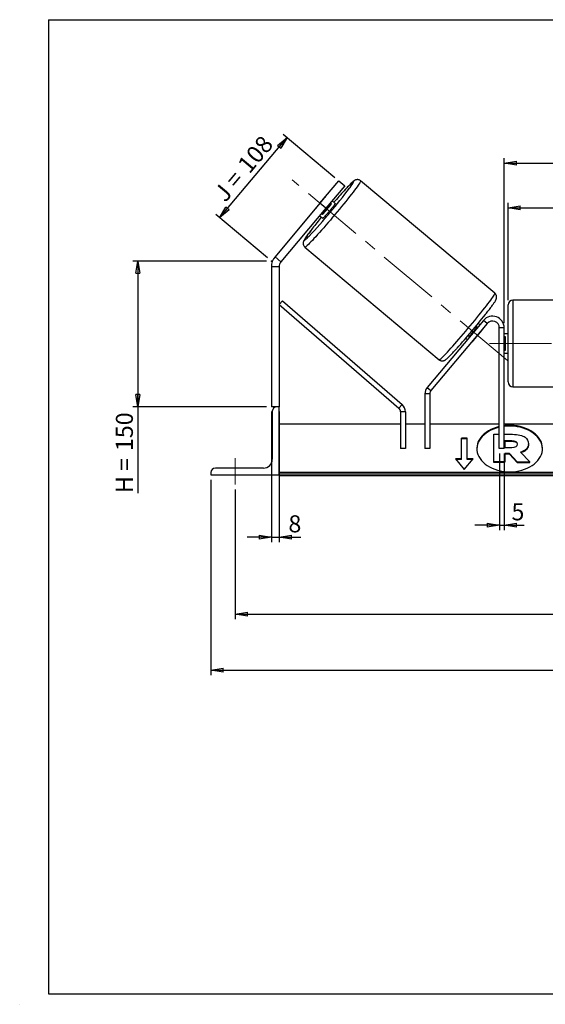
# Model space of a CAD drawing. Units: millimetres. Extents: x -1 to 292, y 3 to 205.
# Drawn here: x -1 to 107, y 3 to 205 of the extents above; entities that cross this region are included whole.
import ezdxf

# ---------------------------------------------------------------- set-up
doc = ezdxf.new("R2010")
doc.units = ezdxf.units.MM
doc.header["$PDSIZE"] = -1
doc.linetypes.add('CENTERX2', pattern=[20.32, 12.7, -2.54, 2.54, -2.54])
doc.layers.add('SLD-0', color=7, linetype='Continuous')
doc.styles.add('SLDTEXTSTYLE0', font='TXT', dxfattribs={"width": 0.75})
doc.styles.add('SLDTEXTSTYLE2', font='TXT', dxfattribs={"width": 0.666667})
doc.dimstyles.new('SLDDIMSTYLE0', dxfattribs={"dimtxt": 3.501, "dimasz": 2.5, "dimexe": 0, "dimexo": 0.0625, "dimgap": 0.87525, "dimtad": 1, "dimdec": 0, "dimlfac": 5, "dimrnd": 1e-09, "dimzin": 12, "dimdsep": 46, "dimtxsty": 'SLDTEXTSTYLE0', "dimblk1": 'CLOSED', "dimblk2": 'CLOSED', "dimsah": 1, "dimcen": 0.09, "dimadec": 0, "dimazin": 3, "dimtfac": 1, "dimtofl": 0, "dimtmove": 0, "dimatfit": 3, "dimldrblk": 'CLOSED', "dimfxl": 0, "dimfrac": 2, "dimtolj": 1, "dimtzin": 12, "dimarcsym": 0})
doc.dimstyles.new('SLDDIMSTYLE1', dxfattribs={"dimtxt": 3.501, "dimasz": 2.5, "dimexe": 0, "dimexo": 0.0625, "dimgap": 0.87525, "dimtad": 1, "dimdec": 4, "dimlfac": 5, "dimzin": 12, "dimdsep": 46, "dimtxsty": 'SLDTEXTSTYLE0', "dimblk1": 'CLOSED', "dimblk2": 'CLOSED', "dimsah": 1, "dimcen": 0.09, "dimadec": 0, "dimazin": 3, "dimtfac": 1, "dimtofl": 0, "dimtmove": 0, "dimatfit": 3, "dimldrblk": 'CLOSED', "dimfxl": 0, "dimfrac": 2, "dimtolj": 1, "dimtzin": 12, "dimarcsym": 0})
doc.dimstyles.new('SLDDIMSTYLE2', dxfattribs={"dimtxt": 3.501, "dimasz": 2.5, "dimexe": 0, "dimexo": 0.0625, "dimgap": 0.87525, "dimtad": 1, "dimdec": 0, "dimlfac": 5, "dimrnd": 1e-09, "dimzin": 12, "dimdsep": 46, "dimtxsty": 'SLDTEXTSTYLE0', "dimblk1": 'CLOSED', "dimblk2": 'CLOSED', "dimsah": 1, "dimcen": 0.09, "dimadec": 0, "dimazin": 3, "dimtfac": 1, "dimtmove": 0, "dimatfit": 0, "dimldrblk": 'CLOSED', "dimfxl": 0, "dimfrac": 2, "dimtolj": 1, "dimtzin": 12, "dimarcsym": 0})

# ---------------------------------------------------------------- blocks, each defined once
blk = doc.blocks.new('_Closed')
at = {"color": 0, "linetype": 'ByBlock', "lineweight": -2}
for p, q in [((-1, 0.166667), (0, 0)), ((-1, 0.166667), (-1, -0.166667)), ((0, 0), (-1, -0.166667)), ((0, 0), (-1, 0))]:
    blk.add_line(p, q, dxfattribs=at)
blk = doc.blocks.new('_D')
at = {"layer": 'SLD-0'}
for p, q in [((49.77, 155.42), (22.35, 155.42)), ((23.35, 155.42), (23.35, 125.49)), ((49.77, 125.49), (22.35, 125.49)), ((23.35, 125.49), (23.35, 107.77))]:
    blk.add_line(p, q, dxfattribs=at)
at = {"layer": 'SLD-0', "xscale": 2.5, "yscale": 2.5}
for p, rotation in [((23.35, 155.42), 90.0000000000004), ((23.35, 125.49), 270.0000000000004)]:
    blk.add_blockref('_Closed', p, dxfattribs=dict(at, rotation=rotation))
at = {"layer": 'SLD-0', "char_height": 3.501, "attachment_point": 1, "rotation": 90}
for s, insert, style in [('150', (18.84, 116.38), 'SLDTEXTSTYLE0'), ('H =', (18.84, 107.77), 'SLDTEXTSTYLE2')]:
    blk.add_mtext(s, dxfattribs=dict(at, insert=insert, style=style))
blk = doc.blocks.new('_D_1')
at = {"layer": 'SLD-0'}
for p, q in [((40.15, 164.32), (53.98, 180.8)), ((63.83, 172.54), (53.22, 181.45)), ((50, 156.06), (39.39, 164.97))]:
    blk.add_line(p, q, dxfattribs=at)
at = {"layer": 'SLD-0', "xscale": 2.5, "yscale": 2.5}
for p, rotation in [((53.98, 180.8), 50.00000000000033), ((40.15, 164.32), 230.0000000000003)]:
    blk.add_blockref('_Closed', p, dxfattribs=dict(at, rotation=rotation))
at = {"layer": 'SLD-0', "char_height": 3.501, "attachment_point": 1, "rotation": 50}
for s, insert, style in [('108', (43.58, 175.43), 'SLDTEXTSTYLE0'), ('J =', (38.65, 169.56), 'SLDTEXTSTYLE2')]:
    blk.add_mtext(s, dxfattribs=dict(at, insert=insert, style=style))
blk = doc.blocks.new('_D_2')
at = {"layer": 'SLD-0', "color": 7}
for p, q in [((178.29, 169.23), (188.73, 177.99)), ((142.17, 138.49), (203.1, 138.49))]:
    blk.add_line(p, q, dxfattribs=at)
blk.add_arc((141.67, 138.49), 60.44, 0, 40, dxfattribs=at)
at = {"layer": 'SLD-0', "color": 7, "xscale": 2.5, "yscale": 2.5}
for p, rotation in [((187.96, 177.34), 128.8156515070272), ((202.1, 138.49), 271.1843484929736)]:
    blk.add_blockref('_Closed', p, dxfattribs=dict(at, rotation=rotation))
at = {"layer": 'SLD-0', "color": 7, "insert": (201.5, 164.02), "char_height": 3.501, "attachment_point": 1, "rotation": 290, "style": 'SLDTEXTSTYLE0'}
blk.add_mtext('40°', dxfattribs=at)
blk = doc.blocks.new('_D_3')
at = {"layer": 'SLD-0', "color": 7}
for p, q in [((43.37, 108.49), (43.37, 81.88)), ((193.37, 108.49), (193.37, 81.88)), ((43.37, 82.88), (193.37, 82.88))]:
    blk.add_line(p, q, dxfattribs=at)
at = {"layer": 'SLD-0', "color": 7, "xscale": 2.5, "yscale": 2.5, "rotation": 180.0000000000004}
blk.add_blockref('_Closed', (43.37, 82.88), dxfattribs=at)
at = {"layer": 'SLD-0', "color": 7, "xscale": 2.5, "yscale": 2.5}
blk.add_blockref('_Closed', (193.37, 82.88), dxfattribs=at)
at = {"layer": 'SLD-0', "color": 7, "char_height": 3.501, "attachment_point": 1}
for s, insert, style in [('K =', (110.4, 87.39), 'SLDTEXTSTYLE2'), ('750', (118.57, 87.39), 'SLDTEXTSTYLE0')]:
    blk.add_mtext(s, dxfattribs=dict(at, insert=insert, style=style))
blk = doc.blocks.new('_D_4')
at = {"layer": 'SLD-0', "color": 7}
for p, q in [((38.37, 110.49), (38.37, 70.38)), ((198.37, 110.49), (198.37, 70.38)), ((38.37, 71.38), (198.37, 71.38))]:
    blk.add_line(p, q, dxfattribs=at)
at = {"layer": 'SLD-0', "color": 7, "xscale": 2.5, "yscale": 2.5, "rotation": 180.0000000000004}
blk.add_blockref('_Closed', (38.37, 71.38), dxfattribs=at)
at = {"layer": 'SLD-0', "color": 7, "xscale": 2.5, "yscale": 2.5}
blk.add_blockref('_Closed', (198.37, 71.38), dxfattribs=at)
at = {"layer": 'SLD-0', "color": 7, "char_height": 3.501, "attachment_point": 1}
for s, insert, style in [('G =', (109.74, 75.89), 'SLDTEXTSTYLE2'), ('800', (119.23, 75.89), 'SLDTEXTSTYLE0')]:
    blk.add_mtext(s, dxfattribs=dict(at, insert=insert, style=style))
blk = doc.blocks.new('_D_6')
at = {"layer": 'SLD-0', "color": 7}
for p, q in [((99.37, 147.39), (99.37, 167.35)), ((99.37, 166.35), (137.37, 166.35)), ((137.37, 147.39), (137.37, 167.35))]:
    blk.add_line(p, q, dxfattribs=at)
at = {"layer": 'SLD-0', "color": 7, "xscale": 2.5, "yscale": 2.5, "rotation": 180.0000000000004}
blk.add_blockref('_Closed', (99.37, 166.35), dxfattribs=at)
at = {"layer": 'SLD-0', "color": 7, "xscale": 2.5, "yscale": 2.5}
blk.add_blockref('_Closed', (137.37, 166.35), dxfattribs=at)
at = {"layer": 'SLD-0', "color": 7, "char_height": 3.501, "attachment_point": 1}
for s, insert, style in [('L =', (110.7, 170.87), 'SLDTEXTSTYLE2'), ('190', (118.27, 170.87), 'SLDTEXTSTYLE0')]:
    blk.add_mtext(s, dxfattribs=dict(at, insert=insert, style=style))
blk = doc.blocks.new('_D_7')
at = {"layer": 'SLD-0', "color": 7}
for p, q in [((98.57, 142.69), (98.57, 176.54)), ((138.17, 142.69), (138.17, 176.54)), ((98.57, 175.54), (138.17, 175.54))]:
    blk.add_line(p, q, dxfattribs=at)
at = {"layer": 'SLD-0', "color": 7, "xscale": 2.5, "yscale": 2.5, "rotation": 180.0000000000004}
blk.add_blockref('_Closed', (98.57, 175.54), dxfattribs=at)
at = {"layer": 'SLD-0', "color": 7, "xscale": 2.5, "yscale": 2.5}
blk.add_blockref('_Closed', (138.17, 175.54), dxfattribs=at)
at = {"layer": 'SLD-0', "color": 7, "char_height": 3.501, "attachment_point": 1}
for s, insert, style in [('C =', (109.88, 180.05), 'SLDTEXTSTYLE2'), ('198', (119.09, 180.05), 'SLDTEXTSTYLE0')]:
    blk.add_mtext(s, dxfattribs=dict(at, insert=insert, style=style))
blk = doc.blocks.new('_D_8')
at = {"layer": 'SLD-0', "color": 7}
for p, q in [((97.57, 115.89), (97.57, 100.15)), ((98.57, 115.89), (98.57, 100.15)), ((97.57, 101.15), (92.57, 101.15)), ((97.57, 101.15), (98.57, 101.15)), ((98.57, 101.15), (102.65, 101.15))]:
    blk.add_line(p, q, dxfattribs=at)
at = {"layer": 'SLD-0', "color": 7, "xscale": 2.5, "yscale": 2.5}
blk.add_blockref('_Closed', (97.57, 101.15), dxfattribs=at)
at = {"layer": 'SLD-0', "color": 7, "xscale": 2.5, "yscale": 2.5, "rotation": 180.0000000000004}
blk.add_blockref('_Closed', (98.57, 101.15), dxfattribs=at)
at = {"layer": 'SLD-0', "color": 7, "insert": (100.06, 105.66), "char_height": 3.5, "attachment_point": 1, "style": 'SLDTEXTSTYLE0'}
blk.add_mtext('5', dxfattribs=at)
blk = doc.blocks.new('_D_9')
at = {"layer": 'SLD-0', "color": 7}
for p, q in [((50.77, 124.49), (50.77, 97.68)), ((52.37, 124.49), (52.37, 97.68)), ((50.77, 98.68), (45.77, 98.68)), ((50.77, 98.68), (52.37, 98.68)), ((52.37, 98.68), (56.85, 98.68))]:
    blk.add_line(p, q, dxfattribs=at)
at = {"layer": 'SLD-0', "color": 7, "xscale": 2.5, "yscale": 2.5}
blk.add_blockref('_Closed', (50.77, 98.68), dxfattribs=at)
at = {"layer": 'SLD-0', "color": 7, "xscale": 2.5, "yscale": 2.5, "rotation": 180.0000000000006}
blk.add_blockref('_Closed', (52.37, 98.68), dxfattribs=at)
at = {"layer": 'SLD-0', "color": 7, "insert": (54.27, 103.19), "char_height": 3.5, "attachment_point": 1, "style": 'SLDTEXTSTYLE0'}
blk.add_mtext('8', dxfattribs=at)

msp = doc.modelspace()

# ---------------------------------------------------------------- linework, layer by layer
at = {"color": 7, "linetype": 'Continuous', "lineweight": 18}
for p, q in [((292, 205), (5, 205)), ((5, 205), (5, 4.867368)), ((4.937878, 61.166738), (5, 61.166738))]:
    msp.add_line(p, q, dxfattribs=at)
at = {"color": 7, "linetype": 'Continuous', "lineweight": 25}
for p, q in [((60.738522, 167.301715), (64.595248, 171.897982)), ((65.820919, 170.869521), (61.964193, 166.273255)), ((64.595248, 171.897982), (65.820919, 170.869521)), ((96.643888, 148.791661), (69.097207, 171.90607)), ((61.64208, 168.408034), (59.805912, 166.219774)), ((60.738522, 167.301715), (51.516271, 156.311064)), ((61.964193, 166.273255), (52.741942, 155.282604)), ((61.964193, 166.273255), (60.738522, 167.301715)), ((61.284787, 164.97885), (63.120955, 167.16711)), ((63.120955, 167.16711), (62.882278, 167.367385)), ((63.896787, 167.26243), (63.249768, 167.805344)), ((60.678618, 164.741166), (61.325637, 164.198253)), ((61.046109, 165.179124), (61.284787, 164.97885)), ((57.655588, 158.270479), (85.202268, 135.15607)), ((51.516271, 156.311064), (52.741942, 155.282604)), ((52.367613, 154.254143), (50.767613, 154.254143)), ((50.767613, 154.254143), (50.767613, 125.494902)), ((52.367613, 154.254143), (52.367613, 125.494902)), ((52.367613, 146.520518), (53.022935, 147.275868)), ((52.367613, 146.520518), (76.949482, 125.193936)), ((53.022935, 147.275868), (77.604804, 125.949286)), ((99.367613, 138.494902), (99.367613, 146.394902)), ((136.367613, 147.394902), (100.367613, 147.394902)), ((94.329106, 143.237593), (82.762071, 129.452537)), ((95.095151, 142.594805), (83.528116, 128.809749)), ((93.11623, 141.998087), (93.217638, 141.912996)), ((93.585128, 142.350954), (93.250997, 142.631324)), ((95.095151, 142.594805), (94.329106, 143.237593)), ((97.567613, 116.894902), (97.567613, 141.694902)), ((98.567613, 141.694902), (97.567613, 141.694902)), ((98.567613, 116.894902), (98.567613, 141.694902)), ((90.679847, 139.567146), (91.013978, 139.286776)), ((91.381469, 139.724735), (91.280061, 139.809826)), ((92.198284, 139.039346), (94.034453, 141.227606)), ((93.983682, 141.270208), (94.034453, 141.227606)), ((99.367613, 140.494902), (98.567613, 140.494902)), ((98.567613, 139.923188), (98.767613, 139.923188)), ((98.767613, 139.923188), (98.767613, 137.066617)), ((92.198284, 139.039346), (92.147513, 139.081947)), ((99.367613, 130.594902), (99.367613, 138.494902)), ((98.767613, 137.066617), (98.567613, 137.066617)), ((98.567613, 136.494902), (99.367613, 136.494902)), ((82.762071, 129.452537), (83.528116, 128.809749)), ((100.367613, 129.594902), (136.367613, 129.594902)), ((83.29416, 128.166962), (82.29416, 128.166962)), ((82.29416, 128.166962), (82.29416, 116.894902)), ((83.29416, 128.166962), (83.29416, 116.894902)), ((51.867613, 125.494902), (50.767613, 125.494902)), ((52.367613, 125.494902), (51.867613, 125.494902)), ((52.367613, 111.494902), (52.367613, 125.494902)), ((76.949482, 125.193936), (77.604804, 125.949286)), ((50.967613, 124.594902), (50.967613, 114.694902)), ((78.29416, 124.438586), (77.29416, 124.438586)), ((77.29416, 124.438586), (77.29416, 116.894902)), ((78.29416, 124.438586), (78.29416, 116.894902)), ((77.29416, 121.894902), (52.367613, 121.894902)), ((82.29416, 121.894902), (78.29416, 121.894902)), ((97.567613, 121.894902), (83.29416, 121.894902)), ((138.167613, 121.894902), (98.567613, 121.894902)), ((96.450171, 114.161687), (96.450171, 119.830497)), ((96.450171, 119.830497), (97.567613, 119.830497)), ((98.567613, 119.830497), (100.241196, 119.830497)), ((90.967613, 119.018399), (89.767613, 119.018399)), ((89.767613, 114.775758), (89.767613, 119.018399)), ((90.967613, 118.876978), (89.767613, 118.876978)), ((90.967613, 114.775758), (90.967613, 119.018399)), ((100.126736, 118.470087), (98.672152, 118.470087)), ((98.672152, 118.470087), (98.672152, 117.109523)), ((100.126736, 118.328666), (98.672152, 118.328666)), ((100.126736, 118.328666), (100.126736, 118.470087)), ((101.328991, 117.781528), (101.328991, 117.798082)), ((103.562245, 117.894959), (103.562245, 117.879017)), ((103.562245, 117.737596), (103.562245, 117.879017)), ((78.29416, 116.894902), (77.29416, 116.894902)), ((83.29416, 116.894902), (82.29416, 116.894902)), ((98.567613, 116.894902), (97.567613, 116.894902)), ((98.672152, 117.109523), (100.138009, 117.109523)), ((99.645705, 115.878486), (98.672152, 115.878486)), ((98.672152, 115.878486), (98.672152, 114.161687)), ((99.645705, 115.737065), (98.672152, 115.737065)), ((101.260489, 114.161687), (99.645705, 115.878486)), ((99.645705, 115.737065), (99.645705, 115.878486)), ((101.260489, 114.020265), (99.645705, 115.737065)), ((101.91321, 116.137999), (103.825847, 114.161687)), ((89.767613, 114.775758), (88.567613, 114.775758)), ((88.567613, 114.775758), (90.367613, 112.571218)), ((89.767613, 114.634337), (88.683083, 114.634337)), ((89.767613, 114.634337), (89.767613, 114.775758)), ((90.367613, 112.571218), (92.167613, 114.775758)), ((92.167613, 114.775758), (90.967613, 114.775758)), ((90.967613, 114.634337), (90.967613, 114.775758)), ((92.052143, 114.634337), (90.967613, 114.634337)), ((96.450171, 114.020265), (96.450171, 114.161687)), ((98.672152, 114.161687), (96.450171, 114.161687)), ((98.672152, 114.020265), (96.450171, 114.020265)), ((98.672152, 114.020265), (98.672152, 114.161687)), ((101.260489, 114.161687), (103.825847, 114.161687)), ((101.260489, 114.020265), (101.260489, 114.161687)), ((101.260489, 114.020265), (103.825847, 114.020265)), ((103.825847, 114.020265), (103.825847, 114.161687)), ((38.367613, 111.994902), (38.367613, 111.494902)), ((38.367613, 111.494902), (52.367613, 111.494902)), ((49.167613, 112.894902), (39.267613, 112.894902)), ((184.367613, 111.995407), (52.367613, 111.995407)), ((184.367613, 111.641854), (52.367613, 111.641854)), ((52.367613, 111.494902), (52.367613, 111.37825)), ((52.367613, 111.37825), (184.367613, 111.37825))]:
    msp.add_line(p, q, dxfattribs=at)
at = {"color": 8, "linetype": 'Continuous', "lineweight": 25}
for p, q in [((100.367613, 147.394902), (100.367613, 138.494902)), ((100.367613, 138.494902), (100.367613, 129.594902))]:
    msp.add_line(p, q, dxfattribs=at)
at = {"color": 8, "linetype": 'Continuous', "lineweight": 25, "flags": 128}
for points in [[(69.097207, 171.90607), (69.104479, 171.86131), (69.073632, 171.771476), (69.00487, 171.637167), (68.898652, 171.459275), (68.755685, 171.238986), (68.576919, 170.977765), (68.363544, 170.677351), (68.116981, 170.339741), (67.83887, 169.967185), (67.531061, 169.56216), (67.195605, 169.127362), (66.834732, 168.665684), (66.450844, 168.1802), (66.046497, 167.674139), (65.62438, 167.150869), (65.187304, 166.613874), (64.738176, 166.066726), (64.279986, 165.513066), (63.815782, 164.95658), (63.348655, 164.40097), (62.881712, 163.849933), (62.418061, 163.307138), (61.960788, 162.776196), (61.512936, 162.260641), (61.077484, 161.763902), (60.657331, 161.289287), (60.255274, 160.839954), (59.873986, 160.418893), (59.516007, 160.028905), (59.183718, 159.672587), (58.879331, 159.352309), (58.604871, 159.070203), (58.362165, 158.828147), (58.152827, 158.62775), (57.978252, 158.470348), (57.8396, 158.356986), (57.737795, 158.28842), (57.673513, 158.265106), (57.655627, 158.270447)], [(67.689234, 171.782093), (67.644941, 171.780016), (67.562339, 171.731897), (67.442055, 171.638103), (67.285006, 171.499347), (67.092386, 171.316686), (66.865662, 171.091509), (66.606559, 170.825531), (66.317049, 170.520775), (65.999336, 170.179561), (65.701418, 169.854577)], [(66.835145, 170.413428), (66.935209, 170.549761), (67.152154, 170.851114), (67.334539, 171.113496), (67.480978, 171.334908), (67.590354, 171.513666), (67.661836, 171.648409), (67.69488, 171.738112), (67.689234, 171.782093)], [(59.226263, 162.151693), (59.127657, 162.024504), (58.817928, 161.621092), (58.537068, 161.248954), (58.287215, 160.910922), (58.07027, 160.609569), (57.887884, 160.347188), (57.741446, 160.125776), (57.63207, 159.947018), (57.560588, 159.812274), (57.527544, 159.722571), (57.53319, 159.678591), (57.577483, 159.680667), (57.660085, 159.728786), (57.780369, 159.82258), (57.937418, 159.961336), (58.130037, 160.143997), (58.356761, 160.369174), (58.527164, 160.543263)], [(85.202268, 135.15607), (85.247611, 135.156681), (85.330724, 135.202659), (85.451052, 135.293698), (85.607797, 135.429193), (85.799913, 135.608242), (86.026123, 135.829652), (86.284922, 136.091952), (86.574586, 136.393394), (86.89319, 136.731974), (87.238611, 137.105438), (87.608552, 137.5113), (88.000551, 137.94686), (88.411999, 138.409219), (88.840157, 138.8953), (89.282177, 139.401868), (89.735117, 139.925553), (90.195962, 140.462869), (90.661647, 141.01024), (91.129071, 141.564024), (91.595124, 142.120535), (92.056705, 142.676071), (92.510742, 143.226933), (92.954213, 143.769456), (93.384167, 144.30003), (93.797743, 144.815124), (94.192189, 145.31131), (94.56488, 145.785285), (94.913334, 146.233896), (95.235235, 146.654158), (95.528438, 147.043272), (95.790994, 147.398651), (96.021154, 147.717929), (96.217388, 147.99898), (96.378389, 148.239936), (96.503086, 148.439192), (96.590648, 148.595422), (96.640494, 148.707587), (96.652292, 148.77494), (96.643888, 148.791661)]]:
    msp.add_lwpolyline(points, dxfattribs=at)
at = {"color": 7, "linetype": 'Continuous', "lineweight": 25, "flags": 128}
for points in [[(61.64208, 168.408034), (61.792414, 168.567632), (61.852071, 168.628791)], [(59.624973, 165.974639), (59.674844, 166.04401), (59.805912, 166.219774)], [(63.896787, 167.26243), (63.889851, 167.228586), (63.844064, 167.149219), (63.760817, 167.02674), (63.642641, 166.86487), (63.493124, 166.668528), (63.316812, 166.44368), (63.11906, 166.197158), (62.905877, 165.936451), (62.683741, 165.669482), (62.459402, 165.404362), (62.239675, 165.149147), (62.031237, 164.911591), (61.840421, 164.698913), (61.673025, 164.517574), (61.534136, 164.373084), (61.427973, 164.269834), (61.357762, 164.21096), (61.325637, 164.198253), (61.325637, 164.198253)], [(97.567613, 121.424304), (97.517121, 121.412302), (96.928729, 121.248476), (96.364618, 121.04641), (95.829745, 120.807879), (95.328811, 120.53498), (94.866217, 120.230111), (94.44603, 119.895951), (94.071942, 119.535437), (93.747239, 119.151736), (93.474777, 118.748222), (93.256949, 118.32844), (93.095669, 117.896079), (92.992356, 117.454939), (92.947916, 117.008896), (92.96274, 116.561871), (93.036698, 116.117792), (93.16914, 115.680561), (93.358903, 115.25402), (93.604318, 114.841919), (93.903228, 114.447879), (94.253008, 114.075362), (94.650583, 113.727643), (95.092459, 113.407777), (95.574753, 113.118575), (96.093226, 112.862579), (96.643323, 112.642038), (97.220209, 112.45889), (97.818813, 112.314745), (98.433877, 112.21087), (99.059994, 112.148178), (99.691662, 112.127219)], [(99.691662, 112.127219), (100.32333, 112.148178), (100.949447, 112.21087), (101.56451, 112.314745), (102.163115, 112.45889), (102.740001, 112.642038), (103.290097, 112.862579), (103.808571, 113.118575), (104.290865, 113.407777), (104.732741, 113.727643), (105.130315, 114.075362), (105.480095, 114.447879), (105.779006, 114.841919), (106.024421, 115.25402), (106.214183, 115.680561), (106.346626, 116.117792), (106.420584, 116.561871), (106.435408, 117.008896), (106.390968, 117.454939), (106.287654, 117.896079), (106.126374, 118.32844), (105.908546, 118.748222), (105.636084, 119.151736), (105.311382, 119.535437), (104.937294, 119.895951), (104.517106, 120.230111), (104.054513, 120.53498), (103.553579, 120.807879), (103.018706, 121.04641), (102.454595, 121.248476), (101.866203, 121.412302), (101.258701, 121.536449), (100.637428, 121.619824), (100.007843, 121.661696), (99.37548, 121.661696), (98.745896, 121.619824), (98.567613, 121.60025)], [(106.436521, 116.826368), (106.435408, 116.867475), (106.390968, 117.313518), (106.287654, 117.754658), (106.126374, 118.187019), (105.908546, 118.606801), (105.636084, 119.010315), (105.311382, 119.394015), (104.937294, 119.754529), (104.517106, 120.088689), (104.054513, 120.393558), (103.553579, 120.666458), (103.018706, 120.904989), (102.454595, 121.107055), (101.866203, 121.270881), (101.258701, 121.395027), (100.637428, 121.478403), (100.007843, 121.520274), (99.37548, 121.520274), (98.745896, 121.478403), (98.567613, 121.458828)], [(97.567613, 121.282883), (97.517121, 121.270881), (96.928729, 121.107055), (96.364618, 120.904989), (95.829745, 120.666458), (95.328811, 120.393558), (94.866217, 120.088689), (94.44603, 119.754529), (94.071942, 119.394015), (93.747239, 119.010315), (93.474777, 118.606801), (93.256949, 118.187019), (93.095669, 117.754658), (92.992356, 117.313518), (92.947916, 116.867475), (92.946803, 116.826368)]]:
    msp.add_lwpolyline(points, dxfattribs=at)
at = {"color": 7, "linetype": 'Continuous', "lineweight": 25}
for centre, radius, start, end in [((-32.136556, 245.288931), 124.103741, 316.93234139, 322.89123861), ((152.014971, 91.604589), 116.503606, 137.80523287, 139.35278912), ((35.759788, 188.261361), 34.548529, 317.63063518, 322.36936482), ((153.089011, 88.974098), 119.017545, 140.65439649, 142.05918706), ((53.967613, 154.254143), 3.2, 140, 180), ((53.967613, 154.254143), 1.6, 140, 180), ((100.367613, 146.394902), 1, 90, 180), ((-21.386246, 236.233058), 147.997186, 318.17192917, 321.66488222), ((96.167613, 141.694902), 2.4, 0, 140), ((65.755063, 163.092338), 34.548529, 317.63063518, 322.36936482), ((92.700044, 142.451718), 1.810827, 317.46847958, 335.75658276), ((96.167613, 141.694902), 1.4, 0, 140), ((90.972392, 139.917333), 1.50787, 302.38528458, 324.38965308), ((84.29416, 128.166962), 2, 140, 180), ((100.367613, 130.594902), 1, 180, 270), ((84.29416, 128.166962), 1, 140, 180), ((51.867613, 124.594902), 0.9, 90, 180), ((76.29416, 124.438586), 2, 0, 49.05595405), ((76.29416, 124.438586), 1, 0, 49.05595405), ((49.167613, 114.694902), 1.8, 270, 0), ((39.267613, 111.994902), 0.9, 90, 180)]:
    msp.add_arc(centre, radius, start, end, dxfattribs=at)
for points, knots in [([(69.097207, 171.90607), (69.03748, 171.950067), (68.919884, 172.03669), (68.721076, 172.112101), (68.528085, 172.146677), (68.350273, 172.14542), (68.194203, 172.119249), (68.062039, 172.077973), (67.949657, 172.028527), (67.847697, 171.972055), (67.742035, 171.902467), (67.602268, 171.796373), (67.433071, 171.650221), (67.214673, 171.445795), (66.98097, 171.215672), (66.718517, 170.947867), (66.436954, 170.653175), (66.132143, 170.32706), (65.901878, 170.077942), (65.767728, 169.930004), (65.748924, 169.909267)], [0, 0, 0, 0, 0.0312329233, 0.0614938057, 0.089873864, 0.1169625119, 0.1433469653, 0.1701740399, 0.1989696209, 0.2325800799, 0.2755120503, 0.3367122006, 0.4446921965, 0.5348868213, 0.6307701335, 0.7217747503, 0.8106821987, 0.8985334481, 0.9857768989, 1, 1, 1, 1]), ([(59.177188, 162.091154), (59.088852, 161.977089), (58.896703, 161.728972), (58.629541, 161.377377), (58.371548, 161.032311), (58.140611, 160.716412), (57.93666, 160.429523), (57.759834, 160.17118), (57.608177, 159.93682), (57.498742, 159.751833), (57.41787, 159.593679), (57.36361, 159.465986), (57.321919, 159.33016), (57.295357, 159.194092), (57.285914, 159.031121), (57.306013, 158.846436), (57.36487, 158.651381), (57.470065, 158.465783), (57.571874, 158.334688), (57.64589, 158.282782), (57.659941, 158.272929)], [0, 0, 0, 0, 0.0710909868, 0.1546390217, 0.2384784621, 0.3227599252, 0.4077496759, 0.4939651508, 0.5825607458, 0.6767813941, 0.7354561295, 0.7889990383, 0.8202323075, 0.8490605866, 0.8769049353, 0.9049146228, 0.933743412, 0.963216743, 0.9930175449, 1, 1, 1, 1]), ([(94.726206, 144.464373), (94.733954, 144.474159), (94.857937, 144.630752), (95.079863, 144.915511), (95.387962, 145.313946), (95.670225, 145.685073), (95.927849, 146.029745), (96.158886, 146.34575), (96.36281, 146.632611), (96.539643, 146.890962), (96.691298, 147.125319), (96.800733, 147.310307), (96.881606, 147.468461), (96.935865, 147.596154), (96.977557, 147.73198), (97.004119, 147.868047), (97.013561, 148.031019), (96.993462, 148.215704), (96.934607, 148.410761), (96.829404, 148.596349), (96.727723, 148.727334), (96.653855, 148.779154), (96.639945, 148.788912)], [0, 0, 0, 0, 0.0050377285, 0.0806156899, 0.1563218933, 0.2322097177, 0.3083622298, 0.3849162371, 0.4621135917, 0.5404242884, 0.6208968808, 0.7064787862, 0.759773852, 0.8084076094, 0.8367772156, 0.8629623363, 0.8882537396, 0.9136953225, 0.9398809066, 0.9666519368, 0.9937204133, 1, 1, 1, 1]), ([(85.202268, 135.15607), (85.261996, 135.112073), (85.379591, 135.02545), (85.578399, 134.950039), (85.77139, 134.915463), (85.949202, 134.91672), (86.105273, 134.942891), (86.237437, 134.984167), (86.349819, 135.033613), (86.451778, 135.090084), (86.55744, 135.159673), (86.697207, 135.265766), (86.866407, 135.411922), (87.084794, 135.616333), (87.318538, 135.846512), (87.580843, 136.114117), (87.86294, 136.409531), (88.165795, 136.732999), (88.491634, 137.087477), (88.722252, 137.340458), (88.848572, 137.481403), (88.854068, 137.487536)], [0, 0, 0, 0, 0.0290108873, 0.0571188885, 0.083479875, 0.1086413273, 0.1331486844, 0.1580671727, 0.18481412, 0.2160333955, 0.2559110124, 0.3127571373, 0.413055001, 0.4968328166, 0.5858946035, 0.670424785, 0.7530069991, 0.8346081565, 0.9156447565, 0.9963292849, 1, 1, 1, 1]), ([(101.314903, 117.724852), (101.30865, 117.778339), (101.2944, 117.900224), (101.159333, 118.071843), (100.912649, 118.220656), (100.55454, 118.314257), (100.277155, 118.323599), (100.126736, 118.328666)], [0, 0, 0, 0, 0.1383016134, 0.3151569746, 0.4920486422, 0.7245511232, 1, 1, 1, 1]), ([(103.562245, 117.737596), (103.550578, 117.584815), (103.528273, 117.292718), (103.329807, 116.88649), (103.00117, 116.524422), (102.557058, 116.227262), (102.185523, 116.096529), (102.012323, 116.035585)], [0, 0, 0, 0, 0.212780714, 0.406809554, 0.5918098915, 0.8097120098, 1, 1, 1, 1])]:
    msp.add_open_spline(points, degree=3, knots=knots, dxfattribs=at)
for points in [[(100.241196, 119.830497), (101.466646, 119.830497), (102.314033, 119.603634), (102.852295, 119.215209)], [(101.328991, 117.798082), (101.328991, 118.24307), (100.870938, 118.470087), (100.126736, 118.470087)], [(100.138009, 117.109523), (100.894133, 117.109523), (101.328991, 117.368423), (101.328991, 117.781528)], [(103.562245, 117.879017), (103.562245, 117.012647), (102.909525, 116.437519), (101.91321, 116.137999)], [(102.852295, 119.215209), (103.322054, 118.891316), (103.562245, 118.453992), (103.562245, 117.894959)]]:
    msp.add_open_spline(points, degree=3, dxfattribs=at)
at = {"layer": 'SLD-0'}
for p, q in [((5, 205), (292, 205)), ((5, 205), (5, 4.867368)), ((-0.89322, 2.73933), (-0.848604, 2.73933))]:
    msp.add_line(p, q, dxfattribs=at)
at = {"layer": 'SLD-0', "color": 7, "linetype": 'CENTERX2', "lineweight": 18}
for p, q in [((99.248597, 134.987925), (55.050878, 172.074215)), ((95.567613, 138.494902), (141.167613, 138.494902)), ((43.367613, 109.494902), (43.367613, 114.894902))]:
    msp.add_line(p, q, dxfattribs=at)
at = {"layer": 'SLD-0', "color": 7}
msp.add_line((5, 4.867368), (292, 4.867368), dxfattribs=at)
msp.add_point((50.767613, 155.418848), dxfattribs=at)

# ---------------------------------------------------------------- dimensions: what is measured, and where the dimension line sits
at = {"layer": 'SLD-0'}
for base, p2, angle, text, picture, middle in [((53.981729, 180.803781), (64.595248, 171.897982), 50, 'J = <>', '_D_1', (47.067912, 172.564214)), ((23.354964, 125.494902), (50.767613, 125.494902), 90, 'H = <>', '_D', (23.354964, 115.95461))]:
    dim = msp.add_linear_dim(base=base, p1=(50.767613, 155.418848), p2=p2, angle=angle, text=text, dimstyle='SLDDIMSTYLE0', dxfattribs=at)
    dim.commit()
    dim.dimension.update_dxf_attribs({"geometry": picture, "text_midpoint": middle, "dimtype": 160})
at = {"layer": 'SLD-0', "color": 7}
for base, p1, p2, text, picture, middle in [((138.167613, 175.541743), (98.567613, 141.694902), (138.167613, 141.694902), 'C = <>', '_D_7', (118.367613, 175.541743)), ((137.367613, 166.353768), (99.367613, 146.394902), (137.367613, 146.394902), 'L = <>', '_D_6', (118.367613, 166.353768)), ((193.367613, 82.87825), (43.367613, 109.494902), (193.367613, 109.494902), 'K = <>', '_D_3', (118.367613, 82.87825))]:
    dim = msp.add_linear_dim(base=base, p1=p1, p2=p2, text=text, dimstyle='SLDDIMSTYLE0', dxfattribs=at)
    dim.commit()
    dim.dimension.update_dxf_attribs({"geometry": picture, "text_midpoint": middle, "dimtype": 160})
dim = msp.add_angular_dim_2l(base=(198.45864, 159.165703), line1=((177.528793, 168.58729), (142.137539, 138.890503)), line2=((141.167613, 138.494902), (95.567613, 138.494902)), dimstyle='SLDDIMSTYLE1', dxfattribs=at)
dim.commit()
dim.dimension.update_dxf_attribs({"geometry": '_D_2', "text_midpoint": (198.45864, 159.165703), "dimtype": 162})
for base, p1, p2, picture, middle in [((52.367613, 98.680981), (50.767613, 125.494902), (52.367613, 125.494902), '_D_9', (55.560941, 98.680981)), ((98.567613, 101.149159), (97.567613, 116.894902), (98.567613, 116.894902), '_D_8', (101.357785, 101.149159))]:
    dim = msp.add_linear_dim(base=base, p1=p1, p2=p2, dimstyle='SLDDIMSTYLE2', dxfattribs=at)
    dim.commit()
    dim.dimension.update_dxf_attribs({"geometry": picture, "text_midpoint": middle, "dimtype": 160})
dim = msp.add_linear_dim(base=(198.367613, 71.37825), p1=(38.367613, 111.494902), p2=(198.367613, 111.494902), angle=0, text='G = <>', dimstyle='SLDDIMSTYLE0', dxfattribs=at)
dim.commit()
dim.dimension.update_dxf_attribs({"geometry": '_D_4', "text_midpoint": (118.367613, 71.37825), "dimtype": 160})

doc.saveas('drawing.dxf')
